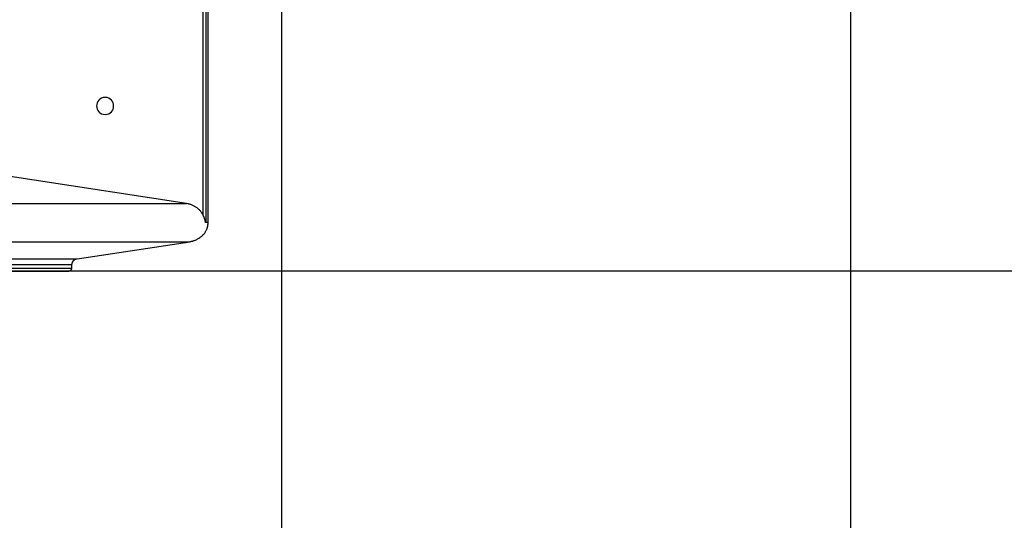
# Model space of a CAD drawing. Extents: x -39.9 to 39.9, y -23 to 23.
# Drawn here: x 12.8 to 21.5, y 0 to 4.4 of the extents above; entities that cross this region are included whole.
import ezdxf

# ---------------------------------------------------------------- set-up
doc = ezdxf.new("R2010")
doc.units = 0
doc.layers.get('0').update_dxf_attribs({"linetype": 'CONTINUOUS'})

msp = doc.modelspace()

# ---------------------------------------------------------------- linework, layer by layer
at = {"color": 0}
for points in [[(15.1363, -7.8103), (15.1363, 17.5897)], [(20.1363, -7.8103), (20.1363, 17.5897)], [(14.4453, 2.6789), (14.4453, 7.1005)], [(14.4669, 7.1644), (14.4669, 2.6149)], [(14.4886, 2.6149), (14.4886, 7.1644)], [(13.5833, 3.7147), (13.5833, 3.7147), (13.5656, 3.7129), (13.5504, 3.7082), (13.5375, 3.7007), (13.527, 3.6912), (13.5186, 3.6797), (13.5129, 3.6671), (13.5093, 3.6535), (13.5083, 3.6397), (13.5093, 3.6256), (13.5129, 3.612), (13.5186, 3.5993), (13.527, 3.588), (13.5375, 3.5783), (13.5504, 3.571), (13.5656, 3.5663), (13.5833, 3.5648), (13.5833, 3.5648), (13.6007, 3.5663), (13.6159, 3.571), (13.6288, 3.5783), (13.6394, 3.588), (13.6475, 3.5993), (13.6534, 3.612), (13.657, 3.6255), (13.6582, 3.6396), (13.657, 3.6534), (13.6534, 3.667), (13.6475, 3.6796), (13.6394, 3.6911), (13.6288, 3.7006), (13.6159, 3.7081), (13.6007, 3.7128), (13.5833, 3.7146), (13.5833, 3.7146), (13.5833, 3.7146), (13.5833, 3.7146), (13.5833, 3.7146), (13.5833, 3.7146), (13.5833, 3.7146), (13.5833, 3.7146), (13.5833, 3.7146), (13.5833, 3.7146), (13.5833, 3.7146), (13.5833, 3.7146), (13.5833, 3.7146), (13.5833, 3.7146), (13.5833, 3.7146), (13.5833, 3.7146), (13.5833, 3.7146), (13.5833, 3.7147)], [(14.2975, 2.7823), (12.6313, 3.0368)], [(11.1338, 2.7823), (14.2975, 2.7823)], [(14.3099, 2.7799), (14.2975, 2.7823)], [(14.3193, 2.7782), (14.3193, 2.7782), (14.3187, 2.7782), (14.3182, 2.7782), (14.3176, 2.7782), (14.317, 2.7784), (14.3162, 2.7784), (14.3156, 2.7787), (14.315, 2.7789), (14.3144, 2.7792), (14.3136, 2.7792), (14.313, 2.7795), (14.3124, 2.7795), (14.3118, 2.7798), (14.3112, 2.7798), (14.3106, 2.78), (14.3101, 2.78), (14.3098, 2.7802)], [(14.3193, 2.7782), (14.3193, 2.7782), (14.3187, 2.7782), (14.3182, 2.7782), (14.3176, 2.7782), (14.317, 2.7784), (14.3162, 2.7784), (14.3156, 2.7787), (14.315, 2.7789), (14.3144, 2.7792), (14.3136, 2.7792), (14.313, 2.7795), (14.3124, 2.7795), (14.3118, 2.7798), (14.3112, 2.7798), (14.3106, 2.78), (14.3101, 2.78), (14.3098, 2.7802)], [(14.4359, 2.696), (14.4323, 2.7015), (14.4285, 2.7068), (14.4246, 2.712), (14.4203, 2.7171), (14.4159, 2.7219), (14.4114, 2.7266), (14.4067, 2.7312), (14.4018, 2.7355), (14.3968, 2.7397), (14.3916, 2.7437), (14.3864, 2.7474), (14.381, 2.751), (14.3756, 2.7544), (14.3701, 2.7576), (14.3646, 2.7606), (14.359, 2.7634), (14.3534, 2.766), (14.3478, 2.7684), (14.3421, 2.7707), (14.3362, 2.7728), (14.3308, 2.7746), (14.3258, 2.7762), (14.3195, 2.7779)], [(14.4392, 2.6903), (14.4392, 2.6903), (14.4389, 2.6905), (14.4387, 2.6908), (14.4384, 2.6911), (14.4384, 2.6914), (14.4381, 2.6917), (14.4378, 2.6922), (14.4375, 2.6925), (14.4375, 2.6931), (14.4372, 2.6934), (14.4369, 2.6937), (14.4366, 2.694), (14.4366, 2.6946), (14.4363, 2.6949), (14.4362, 2.6952), (14.436, 2.6955), (14.436, 2.696)], [(14.4392, 2.6903), (14.4392, 2.6903), (14.4389, 2.6905), (14.4387, 2.6908), (14.4384, 2.6911), (14.4384, 2.6914), (14.4381, 2.6917), (14.4378, 2.6922), (14.4375, 2.6925), (14.4375, 2.6931), (14.4372, 2.6934), (14.4369, 2.6937), (14.4366, 2.694), (14.4366, 2.6946), (14.4363, 2.6949), (14.4362, 2.6952), (14.436, 2.6955), (14.436, 2.696)], [(14.4423, 2.6848), (14.4423, 2.6848), (14.442, 2.685), (14.4418, 2.6853), (14.4415, 2.6856), (14.4415, 2.6859), (14.4412, 2.6862), (14.4409, 2.6867), (14.4406, 2.687), (14.4406, 2.6876), (14.4403, 2.6879), (14.44, 2.6882), (14.4397, 2.6885), (14.4397, 2.6891), (14.4394, 2.6894), (14.4393, 2.6897), (14.4391, 2.69), (14.4391, 2.6905)], [(14.4423, 2.6848), (14.4423, 2.6848), (14.442, 2.685), (14.4418, 2.6853), (14.4415, 2.6856), (14.4415, 2.6859), (14.4412, 2.6862), (14.4409, 2.6867), (14.4406, 2.687), (14.4406, 2.6876), (14.4403, 2.6879), (14.44, 2.6882), (14.4397, 2.6885), (14.4397, 2.6891), (14.4394, 2.6894), (14.4393, 2.6897), (14.4391, 2.69), (14.4391, 2.6905)], [(14.4453, 2.6789), (14.4424, 2.6847)], [(14.4669, 2.6149), (14.4667, 2.6161), (14.4665, 2.6172), (14.4662, 2.6184), (14.466, 2.6195), (14.4657, 2.6207), (14.4655, 2.6218), (14.4652, 2.623), (14.4649, 2.6241), (14.4647, 2.6252), (14.4644, 2.6264), (14.4641, 2.6275), (14.4638, 2.6287), (14.4635, 2.6298), (14.4632, 2.6309), (14.4629, 2.6321), (14.4626, 2.6332), (14.4623, 2.6343), (14.4619, 2.6354), (14.4616, 2.6365), (14.4613, 2.6376), (14.461, 2.6387), (14.4606, 2.6398), (14.4603, 2.6409), (14.4599, 2.642), (14.4596, 2.6431), (14.4592, 2.6442), (14.4589, 2.6453), (14.4585, 2.6464), (14.4581, 2.6474), (14.4578, 2.6485), (14.4574, 2.6496), (14.457, 2.6507), (14.4566, 2.6517), (14.4562, 2.6528), (14.4559, 2.6538), (14.4554, 2.6549), (14.4551, 2.656), (14.4546, 2.657), (14.4543, 2.658), (14.4538, 2.659), (14.4534, 2.6601), (14.453, 2.6611), (14.4526, 2.6621), (14.4522, 2.6631), (14.4518, 2.6642), (14.4513, 2.6651), (14.451, 2.6662), (14.4505, 2.6672), (14.4501, 2.6682), (14.4497, 2.6692), (14.4492, 2.6702), (14.4488, 2.6712), (14.4483, 2.6722), (14.4479, 2.6731), (14.4475, 2.674), (14.447, 2.6751), (14.4462, 2.6767), (14.4453, 2.6789)], [(14.4886, 2.6149), (14.4669, 2.6149)], [(14.4866, 2.5913), (14.4866, 2.5913), (14.4866, 2.5914), (14.4866, 2.5917), (14.4866, 2.592), (14.4866, 2.5923), (14.4866, 2.5926), (14.4866, 2.5929), (14.4866, 2.5932), (14.4868, 2.5938), (14.4868, 2.5941), (14.4868, 2.5944), (14.4868, 2.5947), (14.4869, 2.5952), (14.4869, 2.5954), (14.4869, 2.5957), (14.4869, 2.596), (14.4871, 2.5963)], [(14.4866, 2.5913), (14.4866, 2.5913), (14.4866, 2.5914), (14.4866, 2.5917), (14.4866, 2.592), (14.4866, 2.5923), (14.4866, 2.5926), (14.4866, 2.5929), (14.4866, 2.5932), (14.4868, 2.5938), (14.4868, 2.5941), (14.4868, 2.5944), (14.4868, 2.5947), (14.4869, 2.5952), (14.4869, 2.5954), (14.4869, 2.5957), (14.4869, 2.596), (14.4871, 2.5963)], [(14.4872, 2.5962), (14.4872, 2.5962), (14.4872, 2.5965), (14.4872, 2.597), (14.4872, 2.5973), (14.4873, 2.5979), (14.4873, 2.5982), (14.4873, 2.5988), (14.4873, 2.5994), (14.4876, 2.6), (14.4876, 2.6003), (14.4876, 2.6009), (14.4876, 2.6015), (14.4879, 2.6021), (14.4879, 2.6025), (14.4879, 2.6031), (14.4879, 2.6037), (14.4881, 2.6043)], [(14.4872, 2.5962), (14.4872, 2.5962), (14.4872, 2.5965), (14.4872, 2.597), (14.4872, 2.5973), (14.4873, 2.5979), (14.4873, 2.5982), (14.4873, 2.5988), (14.4873, 2.5994), (14.4876, 2.6), (14.4876, 2.6003), (14.4876, 2.6009), (14.4876, 2.6015), (14.4879, 2.6021), (14.4879, 2.6025), (14.4879, 2.6031), (14.4879, 2.6037), (14.4881, 2.6043)], [(14.488, 2.6043), (14.4886, 2.6149)], [(14.3264, 2.4475), (14.3316, 2.4484), (14.3369, 2.4494), (14.3422, 2.4505), (14.3475, 2.4518), (14.3527, 2.4532), (14.3579, 2.4547), (14.363, 2.4563), (14.3682, 2.4581), (14.3732, 2.46), (14.3782, 2.462), (14.3831, 2.4643), (14.388, 2.4665), (14.3928, 2.4689), (14.3975, 2.4714), (14.4021, 2.4741), (14.4067, 2.4768), (14.4111, 2.4796), (14.4155, 2.4826), (14.4197, 2.4856), (14.4238, 2.4887), (14.4278, 2.492), (14.4317, 2.4953), (14.4355, 2.4986), (14.4391, 2.5021), (14.4426, 2.5056), (14.4461, 2.5092), (14.4494, 2.513), (14.4526, 2.5168), (14.4556, 2.5206), (14.4586, 2.5246), (14.4614, 2.5287), (14.4641, 2.5328), (14.4668, 2.5371), (14.4692, 2.5413), (14.4716, 2.5456), (14.4737, 2.5501), (14.4758, 2.5545), (14.4777, 2.559), (14.4794, 2.5636), (14.481, 2.5682), (14.4825, 2.5727), (14.4838, 2.5774), (14.4849, 2.5822), (14.4858, 2.5868), (14.4867, 2.5909)], [(11.1338, 2.4475), (14.3264, 2.4475)], [(13.3381, 2.2966), (14.3264, 2.4475)], [(10.3925, 2.2966), (13.3381, 2.2966)], [(13.2904, 2.2474), (13.2905, 2.2498)], [(13.2908, 2.2522), (13.2908, 2.2522), (13.2906, 2.2519), (13.2906, 2.2519), (13.2906, 2.2516), (13.2906, 2.2516), (13.2906, 2.2513), (13.2906, 2.2513), (13.2906, 2.251), (13.2906, 2.251), (13.2905, 2.2507), (13.2905, 2.2507), (13.2905, 2.2504), (13.2905, 2.2504), (13.2905, 2.2501), (13.2905, 2.2501), (13.2905, 2.2499), (13.2905, 2.2499)], [(13.2908, 2.2522), (13.2908, 2.2522), (13.2906, 2.2519), (13.2906, 2.2519), (13.2906, 2.2516), (13.2906, 2.2516), (13.2906, 2.2513), (13.2906, 2.2513), (13.2906, 2.251), (13.2906, 2.251), (13.2905, 2.2507), (13.2905, 2.2507), (13.2905, 2.2504), (13.2905, 2.2504), (13.2905, 2.2501), (13.2905, 2.2501), (13.2905, 2.2499), (13.2905, 2.2499)], [(13.2911, 2.2548), (13.2911, 2.2548), (13.2909, 2.2545), (13.2909, 2.2544), (13.2909, 2.2541), (13.2909, 2.2541), (13.2909, 2.2538), (13.2909, 2.2538), (13.2909, 2.2535), (13.2909, 2.2535), (13.2908, 2.2532), (13.2908, 2.253), (13.2908, 2.2527), (13.2908, 2.2527), (13.2908, 2.2524), (13.2908, 2.2524), (13.2908, 2.2523), (13.2908, 2.2523)], [(13.2911, 2.2548), (13.2911, 2.2548), (13.2909, 2.2545), (13.2909, 2.2544), (13.2909, 2.2541), (13.2909, 2.2541), (13.2909, 2.2538), (13.2909, 2.2538), (13.2909, 2.2535), (13.2909, 2.2535), (13.2908, 2.2532), (13.2908, 2.253), (13.2908, 2.2527), (13.2908, 2.2527), (13.2908, 2.2524), (13.2908, 2.2524), (13.2908, 2.2523), (13.2908, 2.2523)], [(13.2916, 2.2571), (13.2916, 2.2571), (13.2914, 2.2568), (13.2914, 2.2567), (13.2914, 2.2564), (13.2914, 2.2564), (13.2913, 2.2561), (13.2913, 2.2561), (13.2913, 2.2558), (13.2913, 2.2558), (13.2911, 2.2555), (13.2911, 2.2554), (13.2911, 2.2551), (13.2911, 2.2551), (13.2911, 2.2548), (13.2911, 2.2548), (13.2911, 2.2547), (13.2911, 2.2547)], [(13.2916, 2.2571), (13.2916, 2.2571), (13.2914, 2.2568), (13.2914, 2.2567), (13.2914, 2.2564), (13.2914, 2.2564), (13.2913, 2.2561), (13.2913, 2.2561), (13.2913, 2.2558), (13.2913, 2.2558), (13.2911, 2.2555), (13.2911, 2.2554), (13.2911, 2.2551), (13.2911, 2.2551), (13.2911, 2.2548), (13.2911, 2.2548), (13.2911, 2.2547), (13.2911, 2.2547)], [(13.2921, 2.2597), (13.2921, 2.2597), (13.2918, 2.2594), (13.2918, 2.2593), (13.2918, 2.259), (13.2918, 2.259), (13.2917, 2.2587), (13.2917, 2.2587), (13.2917, 2.2584), (13.2917, 2.2584), (13.2916, 2.2581), (13.2916, 2.258), (13.2916, 2.2577), (13.2916, 2.2577), (13.2916, 2.2574), (13.2916, 2.2574), (13.2916, 2.2572), (13.2916, 2.2572)], [(13.2921, 2.2597), (13.2921, 2.2597), (13.2918, 2.2594), (13.2918, 2.2593), (13.2918, 2.259), (13.2918, 2.259), (13.2917, 2.2587), (13.2917, 2.2587), (13.2917, 2.2584), (13.2917, 2.2584), (13.2916, 2.2581), (13.2916, 2.258), (13.2916, 2.2577), (13.2916, 2.2577), (13.2916, 2.2574), (13.2916, 2.2574), (13.2916, 2.2572), (13.2916, 2.2572)], [(13.293, 2.262), (13.293, 2.262), (13.2927, 2.2617), (13.2927, 2.2616), (13.2927, 2.2613), (13.2927, 2.2613), (13.2925, 2.261), (13.2925, 2.261), (13.2925, 2.2607), (13.2925, 2.2607), (13.2922, 2.2604), (13.2922, 2.2603), (13.2922, 2.26), (13.2922, 2.26), (13.2921, 2.2597), (13.2921, 2.2597), (13.2921, 2.2596), (13.2921, 2.2596)], [(13.293, 2.262), (13.293, 2.262), (13.2927, 2.2617), (13.2927, 2.2616), (13.2927, 2.2613), (13.2927, 2.2613), (13.2925, 2.261), (13.2925, 2.261), (13.2925, 2.2607), (13.2925, 2.2607), (13.2922, 2.2604), (13.2922, 2.2603), (13.2922, 2.26), (13.2922, 2.26), (13.2921, 2.2597), (13.2921, 2.2597), (13.2921, 2.2596), (13.2921, 2.2596)], [(13.2938, 2.2643), (13.2938, 2.2643), (13.2935, 2.264), (13.2935, 2.264), (13.2935, 2.2637), (13.2935, 2.2637), (13.2933, 2.2634), (13.2933, 2.2634), (13.2933, 2.2631), (13.2933, 2.2631), (13.293, 2.2628), (13.293, 2.2628), (13.293, 2.2625), (13.293, 2.2625), (13.2929, 2.2622), (13.2929, 2.2622), (13.2929, 2.2621), (13.2929, 2.2621)], [(13.2938, 2.2643), (13.2938, 2.2643), (13.2935, 2.264), (13.2935, 2.264), (13.2935, 2.2637), (13.2935, 2.2637), (13.2933, 2.2634), (13.2933, 2.2634), (13.2933, 2.2631), (13.2933, 2.2631), (13.293, 2.2628), (13.293, 2.2628), (13.293, 2.2625), (13.293, 2.2625), (13.2929, 2.2622), (13.2929, 2.2622), (13.2929, 2.2621), (13.2929, 2.2621)], [(13.2949, 2.2669), (13.2949, 2.2669), (13.2946, 2.2666), (13.2946, 2.2665), (13.2946, 2.2662), (13.2946, 2.2662), (13.2944, 2.2659), (13.2944, 2.2659), (13.2944, 2.2656), (13.2944, 2.2656), (13.2941, 2.2653), (13.2941, 2.2652), (13.2941, 2.2649), (13.2941, 2.2649), (13.2939, 2.2646), (13.2939, 2.2646), (13.2939, 2.2645), (13.2939, 2.2645)], [(13.2949, 2.2669), (13.2949, 2.2669), (13.2946, 2.2666), (13.2946, 2.2665), (13.2946, 2.2662), (13.2946, 2.2662), (13.2944, 2.2659), (13.2944, 2.2659), (13.2944, 2.2656), (13.2944, 2.2656), (13.2941, 2.2653), (13.2941, 2.2652), (13.2941, 2.2649), (13.2941, 2.2649), (13.2939, 2.2646), (13.2939, 2.2646), (13.2939, 2.2645), (13.2939, 2.2645)], [(13.296, 2.269), (13.296, 2.269), (13.2957, 2.2687), (13.2957, 2.2687), (13.2957, 2.2684), (13.2957, 2.2684), (13.2954, 2.2681), (13.2954, 2.2681), (13.2954, 2.2678), (13.2954, 2.2678), (13.2951, 2.2675), (13.2951, 2.2675), (13.2951, 2.2672), (13.2951, 2.2672), (13.2949, 2.2669), (13.2949, 2.2669), (13.2949, 2.2668), (13.2949, 2.2668)], [(13.296, 2.269), (13.296, 2.269), (13.2957, 2.2687), (13.2957, 2.2687), (13.2957, 2.2684), (13.2957, 2.2684), (13.2954, 2.2681), (13.2954, 2.2681), (13.2954, 2.2678), (13.2954, 2.2678), (13.2951, 2.2675), (13.2951, 2.2675), (13.2951, 2.2672), (13.2951, 2.2672), (13.2949, 2.2669), (13.2949, 2.2669), (13.2949, 2.2668), (13.2949, 2.2668)], [(13.2974, 2.2712), (13.2974, 2.2712), (13.2971, 2.2709), (13.2971, 2.2709), (13.2969, 2.2706), (13.2969, 2.2706), (13.2966, 2.2703), (13.2966, 2.2703), (13.2966, 2.27), (13.2966, 2.27), (13.2963, 2.2697), (13.2963, 2.2697), (13.2963, 2.2694), (13.2963, 2.2694), (13.2961, 2.2691), (13.2961, 2.2691), (13.2961, 2.269), (13.2961, 2.269)], [(13.2974, 2.2712), (13.2974, 2.2712), (13.2971, 2.2709), (13.2971, 2.2709), (13.2969, 2.2706), (13.2969, 2.2706), (13.2966, 2.2703), (13.2966, 2.2703), (13.2966, 2.27), (13.2966, 2.27), (13.2963, 2.2697), (13.2963, 2.2697), (13.2963, 2.2694), (13.2963, 2.2694), (13.2961, 2.2691), (13.2961, 2.2691), (13.2961, 2.269), (13.2961, 2.269)], [(13.2989, 2.2734), (13.2989, 2.2734), (13.2986, 2.2731), (13.2986, 2.2731), (13.2984, 2.2728), (13.2984, 2.2728), (13.2981, 2.2725), (13.2981, 2.2725), (13.2981, 2.2723), (13.2981, 2.2723), (13.2978, 2.272), (13.2978, 2.272), (13.2977, 2.2717), (13.2977, 2.2717), (13.2974, 2.2714), (13.2974, 2.2714), (13.2974, 2.2712), (13.2974, 2.2712)], [(13.2989, 2.2734), (13.2989, 2.2734), (13.2986, 2.2731), (13.2986, 2.2731), (13.2984, 2.2728), (13.2984, 2.2728), (13.2981, 2.2725), (13.2981, 2.2725), (13.2981, 2.2723), (13.2981, 2.2723), (13.2978, 2.272), (13.2978, 2.272), (13.2977, 2.2717), (13.2977, 2.2717), (13.2974, 2.2714), (13.2974, 2.2714), (13.2974, 2.2712), (13.2974, 2.2712)], [(13.3005, 2.2755), (13.3005, 2.2755), (13.3002, 2.2752), (13.3002, 2.2752), (13.3, 2.2749), (13.3, 2.2749), (13.2997, 2.2746), (13.2997, 2.2746), (13.2997, 2.2744), (13.2997, 2.2744), (13.2994, 2.2741), (13.2994, 2.2741), (13.2992, 2.2738), (13.2992, 2.2738), (13.299, 2.2735), (13.299, 2.2735), (13.299, 2.2734), (13.299, 2.2734)], [(13.3005, 2.2755), (13.3005, 2.2755), (13.3002, 2.2752), (13.3002, 2.2752), (13.3, 2.2749), (13.3, 2.2749), (13.2997, 2.2746), (13.2997, 2.2746), (13.2997, 2.2744), (13.2997, 2.2744), (13.2994, 2.2741), (13.2994, 2.2741), (13.2992, 2.2738), (13.2992, 2.2738), (13.299, 2.2735), (13.299, 2.2735), (13.299, 2.2734), (13.299, 2.2734)], [(13.302, 2.2775), (13.302, 2.2775), (13.3017, 2.2772), (13.3017, 2.2772), (13.3015, 2.2769), (13.3015, 2.2769), (13.3012, 2.2766), (13.3012, 2.2766), (13.3012, 2.2763), (13.3012, 2.2763), (13.3009, 2.276), (13.3009, 2.276), (13.3007, 2.2758), (13.3007, 2.2758), (13.3005, 2.2755), (13.3005, 2.2755), (13.3005, 2.2755), (13.3005, 2.2755)], [(13.302, 2.2775), (13.302, 2.2775), (13.3017, 2.2772), (13.3017, 2.2772), (13.3015, 2.2769), (13.3015, 2.2769), (13.3012, 2.2766), (13.3012, 2.2766), (13.3012, 2.2763), (13.3012, 2.2763), (13.3009, 2.276), (13.3009, 2.276), (13.3007, 2.2758), (13.3007, 2.2758), (13.3005, 2.2755), (13.3005, 2.2755), (13.3005, 2.2755), (13.3005, 2.2755)], [(13.3039, 2.2795), (13.3039, 2.2795), (13.3036, 2.2792), (13.3036, 2.2792), (13.3034, 2.2789), (13.3034, 2.2789), (13.3031, 2.2786), (13.3031, 2.2786), (13.3029, 2.2784), (13.3029, 2.2784), (13.3026, 2.2781), (13.3026, 2.2781), (13.3024, 2.2778), (13.3024, 2.2778), (13.3021, 2.2775), (13.3021, 2.2775), (13.3021, 2.2775), (13.3021, 2.2775)], [(13.3039, 2.2795), (13.3039, 2.2795), (13.3036, 2.2792), (13.3036, 2.2792), (13.3034, 2.2789), (13.3034, 2.2789), (13.3031, 2.2786), (13.3031, 2.2786), (13.3029, 2.2784), (13.3029, 2.2784), (13.3026, 2.2781), (13.3026, 2.2781), (13.3024, 2.2778), (13.3024, 2.2778), (13.3021, 2.2775), (13.3021, 2.2775), (13.3021, 2.2775), (13.3021, 2.2775)], [(13.3057, 2.2813), (13.3057, 2.2813), (13.3054, 2.281), (13.3054, 2.281), (13.3051, 2.2808), (13.3051, 2.2808), (13.3048, 2.2805), (13.3048, 2.2805), (13.3046, 2.2803), (13.3046, 2.2803), (13.3043, 2.28), (13.3043, 2.28), (13.3041, 2.2798), (13.3041, 2.2798), (13.3038, 2.2795), (13.3038, 2.2795), (13.3038, 2.2795), (13.3038, 2.2795)], [(13.3057, 2.2813), (13.3057, 2.2813), (13.3054, 2.281), (13.3054, 2.281), (13.3051, 2.2808), (13.3051, 2.2808), (13.3048, 2.2805), (13.3048, 2.2805), (13.3046, 2.2803), (13.3046, 2.2803), (13.3043, 2.28), (13.3043, 2.28), (13.3041, 2.2798), (13.3041, 2.2798), (13.3038, 2.2795), (13.3038, 2.2795), (13.3038, 2.2795), (13.3038, 2.2795)], [(13.3076, 2.283), (13.3076, 2.283), (13.3073, 2.2827), (13.3073, 2.2827), (13.307, 2.2825), (13.307, 2.2825), (13.3067, 2.2822), (13.3067, 2.2822), (13.3065, 2.282), (13.3065, 2.282), (13.3062, 2.2817), (13.3062, 2.2817), (13.3059, 2.2815), (13.3059, 2.2815), (13.3056, 2.2812), (13.3056, 2.2812), (13.3055, 2.2812), (13.3055, 2.2812)], [(13.3076, 2.283), (13.3076, 2.283), (13.3073, 2.2827), (13.3073, 2.2827), (13.307, 2.2825), (13.307, 2.2825), (13.3067, 2.2822), (13.3067, 2.2822), (13.3065, 2.282), (13.3065, 2.282), (13.3062, 2.2817), (13.3062, 2.2817), (13.3059, 2.2815), (13.3059, 2.2815), (13.3056, 2.2812), (13.3056, 2.2812), (13.3055, 2.2812), (13.3055, 2.2812)], [(13.3096, 2.2845), (13.3096, 2.2845), (13.3093, 2.2842), (13.3093, 2.2842), (13.309, 2.284), (13.309, 2.284), (13.3087, 2.2837), (13.3087, 2.2837), (13.3086, 2.2837), (13.3086, 2.2837), (13.3083, 2.2834), (13.3083, 2.2834), (13.308, 2.2833), (13.308, 2.2833), (13.3077, 2.283), (13.3077, 2.283), (13.3077, 2.283), (13.3077, 2.283)], [(13.3096, 2.2845), (13.3096, 2.2845), (13.3093, 2.2842), (13.3093, 2.2842), (13.309, 2.284), (13.309, 2.284), (13.3087, 2.2837), (13.3087, 2.2837), (13.3086, 2.2837), (13.3086, 2.2837), (13.3083, 2.2834), (13.3083, 2.2834), (13.308, 2.2833), (13.308, 2.2833), (13.3077, 2.283), (13.3077, 2.283), (13.3077, 2.283), (13.3077, 2.283)], [(13.3115, 2.2861), (13.3115, 2.2861), (13.3112, 2.2858), (13.3112, 2.2858), (13.311, 2.2857), (13.311, 2.2857), (13.3107, 2.2854), (13.3107, 2.2854), (13.3105, 2.2853), (13.3105, 2.2853), (13.3102, 2.285), (13.3102, 2.285), (13.3099, 2.2848), (13.3099, 2.2848), (13.3096, 2.2846), (13.3096, 2.2846), (13.3096, 2.2846), (13.3096, 2.2846)], [(13.3115, 2.2861), (13.3115, 2.2861), (13.3112, 2.2858), (13.3112, 2.2858), (13.311, 2.2857), (13.311, 2.2857), (13.3107, 2.2854), (13.3107, 2.2854), (13.3105, 2.2853), (13.3105, 2.2853), (13.3102, 2.285), (13.3102, 2.285), (13.3099, 2.2848), (13.3099, 2.2848), (13.3096, 2.2846), (13.3096, 2.2846), (13.3096, 2.2846), (13.3096, 2.2846)], [(13.3138, 2.2876), (13.3138, 2.2876), (13.3135, 2.2873), (13.3135, 2.2873), (13.3132, 2.2872), (13.3132, 2.2872), (13.3129, 2.2869), (13.3129, 2.2869), (13.3126, 2.2868), (13.3126, 2.2868), (13.3123, 2.2865), (13.3123, 2.2865), (13.312, 2.2863), (13.312, 2.2863), (13.3117, 2.2861), (13.3117, 2.2861), (13.3116, 2.2861), (13.3116, 2.2861)], [(13.3138, 2.2876), (13.3138, 2.2876), (13.3135, 2.2873), (13.3135, 2.2873), (13.3132, 2.2872), (13.3132, 2.2872), (13.3129, 2.2869), (13.3129, 2.2869), (13.3126, 2.2868), (13.3126, 2.2868), (13.3123, 2.2865), (13.3123, 2.2865), (13.312, 2.2863), (13.312, 2.2863), (13.3117, 2.2861), (13.3117, 2.2861), (13.3116, 2.2861), (13.3116, 2.2861)], [(13.3158, 2.2888), (13.3158, 2.2888), (13.3155, 2.2885), (13.3155, 2.2885), (13.3153, 2.2883), (13.3153, 2.2883), (13.315, 2.288), (13.315, 2.288), (13.3148, 2.288), (13.3148, 2.288), (13.3145, 2.2877), (13.3145, 2.2877), (13.3142, 2.2876), (13.3142, 2.2876), (13.3139, 2.2874), (13.3139, 2.2874), (13.3138, 2.2874), (13.3138, 2.2874)], [(13.3158, 2.2888), (13.3158, 2.2888), (13.3155, 2.2885), (13.3155, 2.2885), (13.3153, 2.2883), (13.3153, 2.2883), (13.315, 2.288), (13.315, 2.288), (13.3148, 2.288), (13.3148, 2.288), (13.3145, 2.2877), (13.3145, 2.2877), (13.3142, 2.2876), (13.3142, 2.2876), (13.3139, 2.2874), (13.3139, 2.2874), (13.3138, 2.2874), (13.3138, 2.2874)], [(13.3181, 2.2901), (13.3181, 2.2901), (13.3178, 2.2898), (13.3178, 2.2898), (13.3175, 2.2897), (13.3175, 2.2897), (13.3172, 2.2894), (13.3172, 2.2894), (13.317, 2.2894), (13.317, 2.2894), (13.3167, 2.2891), (13.3167, 2.2891), (13.3164, 2.2891), (13.3164, 2.2891), (13.3161, 2.2889), (13.3161, 2.2889), (13.316, 2.2889), (13.316, 2.2889)], [(13.3181, 2.2901), (13.3181, 2.2901), (13.3178, 2.2898), (13.3178, 2.2898), (13.3175, 2.2897), (13.3175, 2.2897), (13.3172, 2.2894), (13.3172, 2.2894), (13.317, 2.2894), (13.317, 2.2894), (13.3167, 2.2891), (13.3167, 2.2891), (13.3164, 2.2891), (13.3164, 2.2891), (13.3161, 2.2889), (13.3161, 2.2889), (13.316, 2.2889), (13.316, 2.2889)], [(13.3204, 2.2911), (13.3204, 2.2911), (13.3201, 2.2908), (13.3201, 2.2908), (13.3198, 2.2908), (13.3198, 2.2908), (13.3195, 2.2906), (13.3195, 2.2906), (13.3192, 2.2906), (13.3192, 2.2906), (13.3189, 2.2903), (13.3189, 2.2903), (13.3186, 2.2903), (13.3186, 2.2903), (13.3183, 2.2902), (13.3183, 2.2902), (13.3182, 2.2902), (13.3182, 2.2902)], [(13.3204, 2.2911), (13.3204, 2.2911), (13.3201, 2.2908), (13.3201, 2.2908), (13.3198, 2.2908), (13.3198, 2.2908), (13.3195, 2.2906), (13.3195, 2.2906), (13.3192, 2.2906), (13.3192, 2.2906), (13.3189, 2.2903), (13.3189, 2.2903), (13.3186, 2.2903), (13.3186, 2.2903), (13.3183, 2.2902), (13.3183, 2.2902), (13.3182, 2.2902), (13.3182, 2.2902)], [(13.3226, 2.2922), (13.3226, 2.2922), (13.3223, 2.2919), (13.3223, 2.2919), (13.322, 2.2919), (13.322, 2.2919), (13.3217, 2.2916), (13.3217, 2.2916), (13.3215, 2.2916), (13.3215, 2.2916), (13.3212, 2.2913), (13.3212, 2.2913), (13.3209, 2.2913), (13.3209, 2.2913), (13.3206, 2.2913), (13.3206, 2.2913), (13.3204, 2.2913), (13.3204, 2.2913)], [(13.3226, 2.2922), (13.3226, 2.2922), (13.3223, 2.2919), (13.3223, 2.2919), (13.322, 2.2919), (13.322, 2.2919), (13.3217, 2.2916), (13.3217, 2.2916), (13.3215, 2.2916), (13.3215, 2.2916), (13.3212, 2.2913), (13.3212, 2.2913), (13.3209, 2.2913), (13.3209, 2.2913), (13.3206, 2.2913), (13.3206, 2.2913), (13.3204, 2.2913), (13.3204, 2.2913)], [(13.3226, 2.2922), (13.3248, 2.2931), (13.3268, 2.2938)], [(13.3293, 2.2947), (13.3293, 2.2947), (13.329, 2.2944), (13.3288, 2.2944), (13.3285, 2.2944), (13.3285, 2.2944), (13.3282, 2.2942), (13.3282, 2.2942), (13.3279, 2.2942), (13.3279, 2.2942), (13.3276, 2.2939), (13.3275, 2.2939), (13.3272, 2.2939), (13.3272, 2.2939), (13.3269, 2.2939), (13.3269, 2.2939), (13.3267, 2.2939), (13.3267, 2.2939)], [(13.3293, 2.2947), (13.3293, 2.2947), (13.329, 2.2944), (13.3288, 2.2944), (13.3285, 2.2944), (13.3285, 2.2944), (13.3282, 2.2942), (13.3282, 2.2942), (13.3279, 2.2942), (13.3279, 2.2942), (13.3276, 2.2939), (13.3275, 2.2939), (13.3272, 2.2939), (13.3272, 2.2939), (13.3269, 2.2939), (13.3269, 2.2939), (13.3267, 2.2939), (13.3267, 2.2939)], [(13.3332, 2.2956), (13.3332, 2.2956), (13.3329, 2.2953), (13.3326, 2.2953), (13.3323, 2.2953), (13.3322, 2.2953), (13.3319, 2.2951), (13.3316, 2.2951), (13.3313, 2.2951), (13.3311, 2.2951), (13.3308, 2.2948), (13.3305, 2.2948), (13.3302, 2.2948), (13.33, 2.2948), (13.3297, 2.2946), (13.3296, 2.2946), (13.3293, 2.2946), (13.3293, 2.2946)], [(13.3332, 2.2956), (13.3332, 2.2956), (13.3329, 2.2953), (13.3326, 2.2953), (13.3323, 2.2953), (13.3322, 2.2953), (13.3319, 2.2951), (13.3316, 2.2951), (13.3313, 2.2951), (13.3311, 2.2951), (13.3308, 2.2948), (13.3305, 2.2948), (13.3302, 2.2948), (13.33, 2.2948), (13.3297, 2.2946), (13.3296, 2.2946), (13.3293, 2.2946), (13.3293, 2.2946)], [(13.3331, 2.2955), (13.3381, 2.2966)], [(30.1363, 2.1897), (-39.8637, 2.1897)], [(10.3351, 2.1897), (13.2615, 2.1897)], [(10.3568, 2.2474), (13.2904, 2.2474)], [(10.3568, 2.2147), (13.2904, 2.2147)], [(13.2615, 2.1897), (13.2623, 2.1897), (13.2631, 2.1897), (13.264, 2.1898), (13.2648, 2.1898), (13.2657, 2.1899), (13.2666, 2.1901), (13.2674, 2.1902), (13.2683, 2.1904), (13.2691, 2.1906), (13.27, 2.1908), (13.2709, 2.191), (13.2717, 2.1913), (13.2726, 2.1916), (13.2734, 2.1919), (13.2742, 2.1923), (13.2751, 2.1926), (13.2759, 2.193), (13.2767, 2.1934), (13.2775, 2.1939), (13.2783, 2.1944), (13.2791, 2.1948), (13.2798, 2.1953), (13.2805, 2.1959), (13.2812, 2.1964), (13.2819, 2.197), (13.2826, 2.1976), (13.2832, 2.1982), (13.2838, 2.1988), (13.2845, 2.1995), (13.285, 2.2002), (13.2856, 2.2008), (13.286, 2.2015), (13.2865, 2.2022), (13.287, 2.2029), (13.2874, 2.2037), (13.2878, 2.2044), (13.2882, 2.2051), (13.2885, 2.2059), (13.2888, 2.2066), (13.2891, 2.2073), (13.2894, 2.2081), (13.2895, 2.2088)], [(13.2895, 2.2089), (13.2895, 2.2089), (13.2895, 2.2089), (13.2895, 2.2089), (13.2895, 2.2089), (13.2895, 2.2089), (13.2895, 2.2089), (13.2895, 2.2089), (13.2895, 2.2089), (13.2895, 2.2092), (13.2895, 2.2092), (13.2895, 2.2092), (13.2895, 2.2092), (13.2895, 2.2094), (13.2895, 2.2094), (13.2895, 2.2094), (13.2895, 2.2094), (13.2897, 2.2097)], [(13.2895, 2.2089), (13.2895, 2.2089), (13.2895, 2.2089), (13.2895, 2.2089), (13.2895, 2.2089), (13.2895, 2.2089), (13.2895, 2.2089), (13.2895, 2.2089), (13.2895, 2.2089), (13.2895, 2.2092), (13.2895, 2.2092), (13.2895, 2.2092), (13.2895, 2.2092), (13.2895, 2.2094), (13.2895, 2.2094), (13.2895, 2.2094), (13.2895, 2.2094), (13.2897, 2.2097)], [(13.2898, 2.2096), (13.2899, 2.2103), (13.2901, 2.211)], [(13.29, 2.211), (13.29, 2.211), (13.29, 2.211), (13.29, 2.211), (13.29, 2.211), (13.29, 2.211), (13.29, 2.211), (13.29, 2.211), (13.29, 2.211), (13.29, 2.2113), (13.29, 2.2113), (13.29, 2.2113), (13.29, 2.2113), (13.29, 2.2115), (13.29, 2.2115), (13.29, 2.2115), (13.29, 2.2115), (13.2902, 2.2118)], [(13.29, 2.211), (13.29, 2.211), (13.29, 2.211), (13.29, 2.211), (13.29, 2.211), (13.29, 2.211), (13.29, 2.211), (13.29, 2.211), (13.29, 2.211), (13.29, 2.2113), (13.29, 2.2113), (13.29, 2.2113), (13.29, 2.2113), (13.29, 2.2115), (13.29, 2.2115), (13.29, 2.2115), (13.29, 2.2115), (13.2902, 2.2118)], [(13.2902, 2.2118), (13.2902, 2.2118), (13.2902, 2.2118), (13.2902, 2.2118), (13.2902, 2.2118), (13.2902, 2.2121), (13.2902, 2.2121), (13.2902, 2.2121), (13.2902, 2.2121), (13.2902, 2.2124), (13.2902, 2.2124), (13.2902, 2.2124), (13.2902, 2.2124), (13.2902, 2.2127), (13.2902, 2.2127), (13.2902, 2.2128), (13.2902, 2.2128), (13.2903, 2.2131)], [(13.2902, 2.2118), (13.2902, 2.2118), (13.2902, 2.2118), (13.2902, 2.2118), (13.2902, 2.2118), (13.2902, 2.2121), (13.2902, 2.2121), (13.2902, 2.2121), (13.2902, 2.2121), (13.2902, 2.2124), (13.2902, 2.2124), (13.2902, 2.2124), (13.2902, 2.2124), (13.2902, 2.2127), (13.2902, 2.2127), (13.2902, 2.2128), (13.2902, 2.2128), (13.2903, 2.2131)], [(13.2903, 2.213), (13.2904, 2.2147)], [(13.2904, 2.2147), (13.2904, 2.2474)]]:
    msp.add_lwpolyline(points, dxfattribs=at)

doc.saveas('drawing.dxf')
